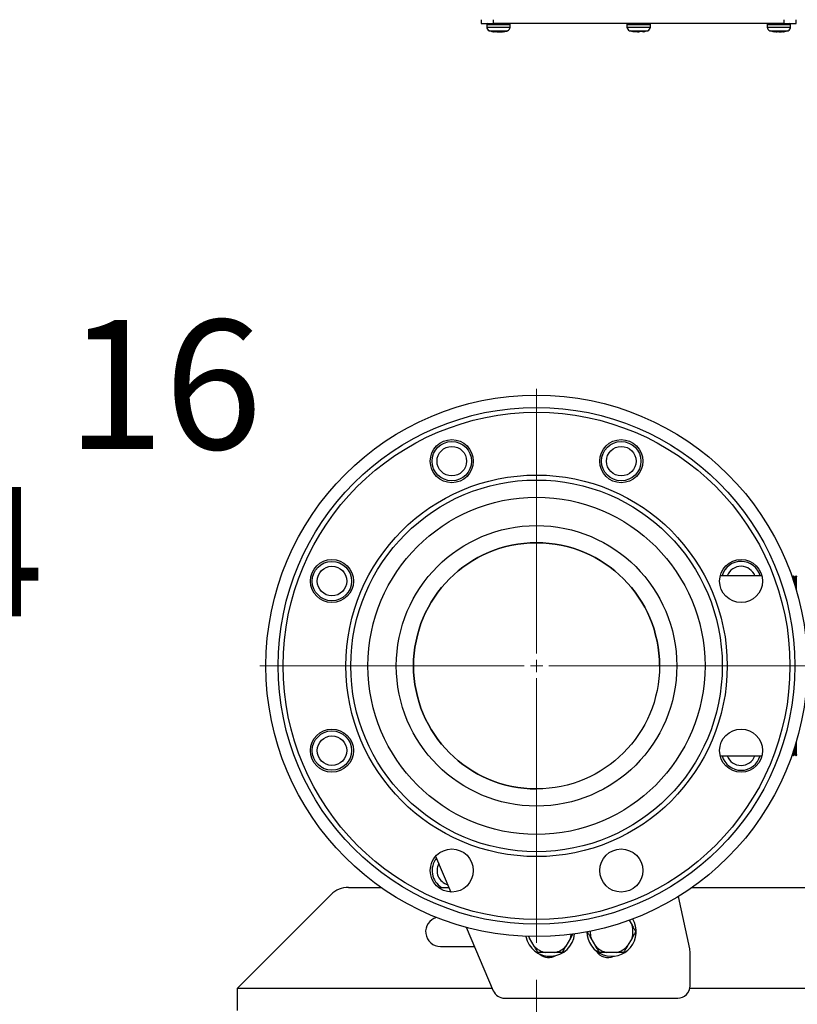
# Model space of a CAD drawing. Units: millimetres. Extents: x 5 to 415, y 5 to 292.
# Drawn here: x 213 to 234, y 83 to 110 of the extents above; entities that cross this region are included whole.
import ezdxf

# ---------------------------------------------------------------- set-up
doc = ezdxf.new("R2010")
doc.units = ezdxf.units.MM
doc.styles.add('SLDTEXTSTYLE0', font='TXT', dxfattribs={"width": 0.6875})
doc.styles.add('SLDTEXTSTYLE1', font='TXT', dxfattribs={"width": 0.75})
doc.dimstyles.new('SLDDIMSTYLE0', dxfattribs={"dimtxt": 3.5, "dimasz": 3.302, "dimexe": 0, "dimexo": 0.0625, "dimgap": 0.875, "dimtad": 2, "dimdec": 0, "dimlfac": 15, "dimrnd": 1e-09, "dimzin": 12, "dimdsep": 46, "dimtxsty": 'SLDTEXTSTYLE1', "dimsah": 1, "dimcen": 0.09, "dimadec": 0, "dimazin": 3, "dimtfac": 1, "dimtdec": 0, "dimtofl": 0, "dimtmove": 0, "dimatfit": 3, "dimfxl": 0, "dimfrac": 2, "dimtolj": 1, "dimtzin": 12, "dimarcsym": 0})

# ---------------------------------------------------------------- blocks, each defined once
blk = doc.blocks.new('SW_NOTE_0')
at = {"color": 0, "linetype": 'Continuous', "lineweight": 0, "char_height": 3.5, "attachment_point": 2}
for s, insert, style in [('DN 100 PN 16', (14.711, 4.512), 'SLDTEXTSTYLE0'), ('BS 4504', (14.801, -0.014), 'SLDTEXTSTYLE1')]:
    blk.add_mtext(s, dxfattribs=dict(at, insert=insert, style=style))
blk = doc.blocks.new('_D_15')
at = {"color": 7, "linetype": 'Continuous', "lineweight": 18}
for p, q in [((226.524, 83.971), (226.524, 69.051)), ((289.755, 83.971), (289.755, 69.051)), ((226.524, 70.051), (289.755, 70.051))]:
    blk.add_line(p, q, dxfattribs=at)
for points in [[(226.524, 70.051), (229.826, 69.543), (229.826, 70.559)], [(289.755, 70.051), (286.453, 70.559), (286.453, 69.543)]]:
    blk.add_solid(points, dxfattribs=at)
at = {"color": 7, "linetype": 'Continuous', "lineweight": 18, "insert": (254.029, 74.562), "char_height": 3.5, "attachment_point": 1, "style": 'SLDTEXTSTYLE1'}
blk.add_mtext('948', dxfattribs=at)
blk = doc.blocks.new('SW_CENTERMARKSYMBOL_2')
at = {"color": 0, "linetype": 'Continuous', "lineweight": 18}
for p, q in [((0, 0.333), (0, 7.5)), ((-0.333, 0), (-7.5, 0)), ((0, 0), (-0.167, 0)), ((0, 0), (0, 0.167)), ((0, 0), (0, -0.167)), ((0, 0), (0.167, 0)), ((0.333, 0), (7.5, 0)), ((0, -0.333), (0, -7.5))]:
    blk.add_line(p, q, dxfattribs=at)

msp = doc.modelspace()

# ---------------------------------------------------------------- linework, layer by layer
at = {"color": 7, "linetype": 'Continuous', "lineweight": 25}
for p, q in [((225.02574023, 109.97079919), (225.02574023, 109.87079919)), ((225.02574023, 109.87079919), (225.35907356, 109.87079919)), ((225.35907356, 109.87079919), (225.35907356, 109.97079919)), ((233.22574023, 109.87079919), (225.35907356, 109.87079919)), ((229.57452927, 109.87079919), (229.57520905, 109.87079919)), ((233.22574023, 109.97079919), (233.22574023, 109.87079919)), ((233.22574023, 109.87079919), (233.55907356, 109.87079919)), ((233.23740756, 109.87079919), (233.26483932, 109.87079919)), ((233.55907356, 109.87079919), (233.55907356, 109.97079919)), ((225.17574023, 109.83746586), (225.17574023, 109.76850834)), ((225.24988599, 109.67426372), (225.26340927, 109.66980492)), ((225.33001102, 109.65078868), (225.33011603, 109.65078868)), ((225.33011603, 109.65078867), (225.34538729, 109.65078867)), ((225.33011603, 109.65078867), (225.39595542, 109.64215389)), ((225.34538729, 109.65078867), (225.37237646, 109.65078867)), ((225.43352598, 109.6421539), (225.34538729, 109.65078867)), ((225.38134404, 109.64215391), (225.37172327, 109.64430534)), ((225.39065863, 109.64215391), (225.38304247, 109.64326491)), ((225.41183268, 109.64215391), (225.40005996, 109.64344381)), ((225.42335925, 109.6460203), (225.41376309, 109.64691782)), ((225.41935214, 109.64354247), (225.43352595, 109.64215389)), ((225.42338907, 109.64666675), (225.43193477, 109.64586602)), ((225.49824479, 109.65078868), (225.43352598, 109.6421539)), ((225.46469833, 109.6421539), (225.44637256, 109.64386789)), ((225.46126011, 109.64750834), (225.44814263, 109.64885902)), ((225.44921391, 109.64424698), (225.47155222, 109.6421539)), ((225.54599907, 109.65078868), (225.46469833, 109.6421539)), ((225.51326146, 109.6421539), (225.46825777, 109.64678781)), ((225.47155222, 109.6421539), (225.50907305, 109.64601731)), ((225.48656903, 109.65078867), (225.5512879, 109.6421539)), ((225.49240692, 109.64509677), (225.50896453, 109.64333823)), ((225.49824479, 109.65078868), (225.56138252, 109.65078868)), ((225.52011557, 109.6421539), (225.53844129, 109.64386789)), ((225.55049594, 109.65078868), (225.5512879, 109.6421539)), ((225.55128787, 109.64215391), (225.56445454, 109.64344382)), ((225.5512879, 109.6421539), (225.57992978, 109.64495989)), ((225.58885844, 109.64215391), (225.56138252, 109.65078868)), ((225.58444, 109.64354248), (225.57163857, 109.6421539)), ((225.57298102, 109.64215389), (225.58475393, 109.64344382)), ((225.57783659, 109.64561771), (225.58818946, 109.64660655)), ((225.58885844, 109.64215391), (225.6546978, 109.65078868)), ((225.60196101, 109.64215391), (225.616875, 109.64509783)), ((225.60903828, 109.64610459), (225.65178886, 109.65078867)), ((225.61699976, 109.64455897), (225.73540833, 109.67197335)), ((225.65124321, 109.65078867), (225.62092713, 109.64750026)), ((225.64721855, 109.6501483), (225.63942656, 109.65078868)), ((225.6401418, 109.65078866), (225.64208256, 109.65078867)), ((225.65124321, 109.65078867), (225.65480271, 109.65078866)), ((225.72322014, 109.67074091), (225.73706972, 109.67461125)), ((225.80907356, 109.76850834), (225.80907356, 109.83746586)), ((228.97574023, 109.83746586), (228.97574023, 109.76850834)), ((229.140452, 109.65078868), (229.13807341, 109.65078868)), ((229.18342545, 109.64215391), (229.16656454, 109.64536413)), ((229.18240607, 109.6421539), (229.16902786, 109.64487951)), ((229.18342545, 109.64215391), (229.18543032, 109.65078868)), ((229.18367009, 109.64953087), (229.26252512, 109.6421539)), ((229.26652867, 109.64215391), (229.18373309, 109.64989854)), ((229.18543032, 109.65078868), (229.21357243, 109.6501483)), ((229.21357243, 109.6501483), (229.2418738, 109.65078868)), ((229.32228856, 109.6421539), (229.2418738, 109.65078868)), ((229.26252512, 109.6421539), (229.26282233, 109.64853927)), ((229.26252512, 109.6421539), (229.2901298, 109.64511803)), ((229.26652867, 109.64215391), (229.29240683, 109.64487831)), ((229.31828512, 109.64215389), (229.29240683, 109.64487831)), ((229.40108068, 109.64989852), (229.31828512, 109.64215389)), ((229.41458882, 109.65078867), (229.32228856, 109.6421539)), ((229.40138823, 109.64215389), (229.44674034, 109.65078867)), ((229.4024077, 109.6421539), (229.41578278, 109.64487887)), ((229.41458882, 109.65078867), (229.44674034, 109.65078867)), ((229.60907356, 109.76850834), (229.60907356, 109.83746586)), ((232.77574023, 109.83746586), (232.77574023, 109.76850834)), ((232.96756876, 109.64595262), (232.93003626, 109.65078868)), ((232.93027989, 109.65078868), (232.93843992, 109.6501483)), ((232.9463848, 109.65078867), (232.98591748, 109.65078867)), ((232.9463848, 109.65078867), (232.98037314, 109.6421539)), ((232.98188002, 109.65078868), (232.98037314, 109.6421539)), ((233.07763205, 109.64215389), (232.98591748, 109.65078867)), ((233.00000554, 109.64623602), (233.02622861, 109.64372853)), ((233.02634745, 109.64305668), (233.00193849, 109.64543254)), ((233.03176848, 109.64215391), (233.0036652, 109.64492341)), ((233.00593982, 109.6489036), (233.0202696, 109.64755448)), ((233.02023801, 109.64686131), (233.01116113, 109.64771136)), ((233.03419403, 109.64296687), (233.04269603, 109.64215389)), ((233.07050405, 109.6421539), (233.04386678, 109.64464848)), ((233.06676083, 109.64622), (233.05749168, 109.64715242)), ((233.09240687, 109.64441912), (233.07050405, 109.6421539)), ((233.10718171, 109.6421539), (233.07178224, 109.64571488)), ((233.16346995, 109.65078867), (233.07763205, 109.64215389)), ((233.08974967, 109.64337287), (233.09622501, 109.64402425)), ((233.09240687, 109.64441912), (233.10778985, 109.64282819)), ((233.10718178, 109.64215391), (233.19889636, 109.65078868)), ((233.11430964, 109.6421539), (233.14094699, 109.64464848)), ((233.15399498, 109.65078867), (233.11441418, 109.64669516)), ((233.24066572, 109.65078867), (233.15304527, 109.64215389)), ((233.16346995, 109.65078867), (233.21501361, 109.65078867)), ((233.1720303, 109.64825928), (233.16454417, 109.64755447)), ((233.16470115, 109.64431336), (233.17951844, 109.64573022)), ((233.16473804, 109.64366715), (233.18095361, 109.6452455)), ((233.20444067, 109.6421539), (233.20293379, 109.65078867)), ((233.20444067, 109.6421539), (233.21501361, 109.65078867)), ((233.21523147, 109.64569317), (233.25477747, 109.65078867)), ((233.21530329, 109.6452577), (233.2358691, 109.64823858)), ((233.40907356, 109.76850834), (233.40907356, 109.83746586)), ((232.63448634, 94.90513252), (231.50104999, 94.90513252)), ((233.4578243, 94.87179919), (233.45140191, 94.87822158)), ((233.49115764, 94.90513252), (233.4578243, 94.87179919)), ((233.4578243, 94.87179919), (233.4578243, 94.85966224)), ((233.52449097, 94.87179919), (233.49115764, 94.90513252)), ((233.49115764, 94.90513252), (233.49115764, 94.76063179)), ((233.5578243, 94.90513252), (233.52449097, 94.87179919)), ((233.52449097, 94.87179919), (233.52449097, 94.65661203)), ((233.59115764, 94.87179919), (233.5578243, 94.90513252)), ((233.5578243, 94.90513252), (233.5578243, 94.54685314)), ((233.49115764, 90.18096659), (233.49115764, 90.03646586)), ((233.52449097, 90.28498635), (233.52449097, 90.06979919)), ((233.5578243, 90.39474524), (233.5578243, 90.03646586)), ((231.50104999, 90.03646586), (232.63448634, 90.03646586)), ((233.45140191, 90.0633768), (233.4578243, 90.06979919)), ((233.4578243, 90.08193614), (233.4578243, 90.06979919)), ((233.4578243, 90.06979919), (233.49115764, 90.03646586)), ((233.49115764, 90.03646586), (233.52449097, 90.06979919)), ((233.52449097, 90.06979919), (233.5578243, 90.03646586)), ((233.5578243, 90.03646586), (233.59115764, 90.06979919)), ((223.78959724, 87.31188947), (224.20471736, 86.34466921)), ((221.42930001, 86.47079919), (222.30812076, 86.47079919)), ((223.86551015, 86.47079919), (224.15058379, 86.47079919)), ((230.74086118, 86.47079919), (248.7198243, 86.47079919)), ((218.4198243, 83.73746586), (220.95789549, 86.27553704)), ((230.6774118, 84.80413252), (230.3716617, 86.22763852)), ((224.61416989, 85.39065434), (225.35151114, 83.67266634)), ((229.03359757, 85.58006905), (229.11215711, 85.44399994)), ((226.33682483, 85.09759844), (226.30898192, 85.14582377)), ((226.46399498, 84.87733327), (226.33682483, 85.09759844)), ((227.44549044, 85.09759844), (227.31832029, 84.87733327)), ((227.51133039, 85.21163657), (227.44549044, 85.09759844)), ((228.13066165, 84.87733327), (228.0034915, 85.09759844)), ((229.11215711, 85.09759844), (228.98498696, 84.87733327)), ((223.9198243, 84.87079919), (224.83728591, 84.87079919)), ((227.01832779, 84.70413252), (226.76398749, 84.70413252)), ((228.68499446, 84.70413252), (228.43065415, 84.70413252)), ((230.68484448, 83.80413252), (230.68484448, 84.73413341)), ((218.4198243, 83.13746586), (218.4198243, 83.73746586)), ((225.6578243, 83.47079919), (230.35151114, 83.47079919))]:
    msp.add_line(p, q, dxfattribs=at)
at = {"color": 8, "linetype": 'Continuous', "lineweight": 25}
for p, q in [((225.17574023, 109.83746586), (225.80907356, 109.83746586)), ((225.17574023, 109.76850834), (225.80907356, 109.76850834)), ((225.24478785, 109.67341917), (225.74002594, 109.67341917)), ((228.97574023, 109.83746586), (229.60907356, 109.83746586)), ((228.97574023, 109.76850834), (229.60907356, 109.76850834)), ((229.04478785, 109.67341917), (229.54002594, 109.67341917)), ((232.77574023, 109.83746586), (233.28512548, 109.83746586)), ((232.77574023, 109.76850834), (233.28512548, 109.76850834)), ((232.84478785, 109.67341917), (233.24310414, 109.67341917)), ((233.24310414, 109.67341917), (233.34002594, 109.67341917)), ((233.28512548, 109.83746586), (233.40907356, 109.83746586)), ((233.28512548, 109.76850834), (233.40907356, 109.76850834)), ((218.4198243, 83.73746586), (225.32369991, 83.73746586)), ((230.67810978, 83.73746586), (248.75315764, 83.73746586))]:
    msp.add_line(p, q, dxfattribs=at)
at = {"color": 7, "linetype": 'Continuous', "lineweight": 25, "flags": 128}
msp.add_lwpolyline([(226.33682483, 85.09759844), (226.32531234, 85.14002283), (226.32527784, 85.14017221)], dxfattribs=at)
at = {"color": 7, "linetype": 'Continuous', "lineweight": 25}
for centre, radius in [((226.52449097, 92.47079919), 7.33333333), ((226.52449097, 92.47079919), 7), ((226.52449097, 92.47079919), 6.86666667), ((224.22839038, 98.01407638), 0.58333333), ((224.22839038, 98.01407638), 0.53333333), ((224.22839038, 98.01407638), 0.4), ((228.82059157, 98.01407638), 0.58333333), ((228.82059157, 98.01407638), 0.53333333), ((228.82059157, 98.01407638), 0.4), ((226.52449097, 92.47079919), 5.16666667), ((226.52449097, 92.47079919), 5.03333333), ((226.52449097, 92.47079919), 4.56666667), ((226.52449097, 92.47079919), 3.8), ((226.52449097, 92.47079919), 3.33333333), ((220.98121378, 94.76689978), 0.58333333), ((220.98121378, 94.76689978), 0.53333333), ((232.06776817, 94.76689978), 0.58333333), ((220.98121378, 94.76689978), 0.4), ((220.98121378, 90.1746986), 0.58333333), ((220.98121378, 90.1746986), 0.53333333), ((232.06776817, 90.1746986), 0.58333333), ((220.98121378, 90.1746986), 0.4), ((224.22839038, 86.92752199), 0.58333333), ((228.82059157, 86.92752199), 0.58333333)]:
    msp.add_circle(centre, radius, dxfattribs=at)
for centre, radius, start, end in [((225.20907356, 109.83746586), 0.03333333, 90, 180), ((225.77574023, 109.83746586), 0.03333333, 0, 90), ((229.00907356, 109.83746586), 0.03333333, 90, 180), ((229.57574023, 109.83746586), 0.03333333, 0, 90), ((232.80907356, 109.83746586), 0.03333333, 90, 180), ((233.37574023, 109.83746586), 0.03333333, 0, 90), ((225.27574023, 109.76850834), 0.1, 180, 251.969464607), ((225.70907356, 109.76850834), 0.1, 288.030535393, 0), ((229.07574023, 109.76850834), 0.1, 180, 251.969464607), ((229.50907356, 109.76850834), 0.1, 288.030535393, 0), ((232.87574023, 109.76850834), 0.1, 180, 251.969464607), ((233.30907356, 109.76850834), 0.1, 288.030535393, 0), ((226.52449097, 92.47079919), 3.33333333, 0, 180), ((232.06776817, 94.76689978), 0.53333333, 89.20367132, 164.978209352), ((232.06776817, 94.76689978), 0.53333333, 15.021790648, 89.20367132), ((232.06776817, 94.76689978), 0.4, 89.20367132, 159.782682038), ((232.06776817, 94.76689978), 0.4, 20.217317962, 89.20367132), ((226.52449097, 92.47079919), 3.33333333, 180, 270), ((232.06776817, 90.1746986), 0.53333333, 195.021790648, 344.978209352), ((232.06776817, 90.1746986), 0.4, 200.217317962, 339.782682038), ((224.22839038, 86.92752199), 0.53333333, 141.380121601, 238.909782041), ((224.22839038, 86.92752199), 0.4, 152.210446853, 254.246491207), ((221.42930001, 85.80413252), 0.66666667, 90, 135), ((223.9198243, 85.27079919), 0.4, 105.291866812, 270), ((228.5578243, 85.27079919), 0.66666667, 180, 30.591380095), ((228.5578243, 85.27079919), 0.58076102, 342.648635575, 17.351364425), ((226.89115764, 85.27079919), 0.66666667, 191.042320706, 354.788323527), ((226.89115764, 85.27079919), 0.58076102, 342.648635575, 352.832246444), ((228.5578243, 85.27079919), 0.58076102, 178.816778254, 197.351364425), ((226.89115764, 85.27079919), 0.58076102, 222.648635575, 257.351364425), ((226.89115764, 85.27079919), 0.58076102, 282.648635575, 317.351364425), ((228.5578243, 85.27079919), 0.58076102, 222.648635575, 257.351364425), ((228.5578243, 85.27079919), 0.58076102, 282.648635575, 317.351364425), ((230.35151114, 84.73413341), 0.33333333, 0, 12.122196313), ((226.8578243, 84.93746586), 0.36666667, 227.906959791, 300.671853968), ((228.4578243, 84.93746586), 0.36666667, 211.043969979, 295.557541547), ((230.35151114, 83.80413252), 0.33333333, 270, 0), ((225.6578243, 83.80413252), 0.33333333, 203.22846903, 270)]:
    msp.add_arc(centre, radius, start, end, dxfattribs=at)
for points, knots in [([(225.24527887, 109.67441849), (225.25005099, 109.6722717), (225.2580933, 109.66865378), (225.26675107, 109.66706265), (225.27027152, 109.66641566)], [0, 0, 0, 0, 0.5933771259, 1, 1, 1, 1]), ([(225.24654088, 109.67540444), (225.26134846, 109.66956458), (225.29038706, 109.65811224), (225.32131838, 109.6539561), (225.33647697, 109.65191929)], [0, 0, 0, 0, 0.509927457, 1, 1, 1, 1]), ([(225.32112235, 109.65460091), (225.33099064, 109.65145221), (225.34629143, 109.64657015), (225.36226986, 109.64546893), (225.36794294, 109.64507795)], [0, 0, 0, 0, 0.64495329479, 1, 1, 1, 1]), ([(225.63527082, 109.64768799), (225.63829898, 109.64788955), (225.64394371, 109.64826529), (225.64932754, 109.64998945), (225.65182317, 109.65078866)], [0, 0, 0, 0, 0.53645757, 1, 1, 1, 1]), ([(225.65583124, 109.65249025), (225.6629416, 109.65342572), (225.69051912, 109.65705393), (225.71653448, 109.66726551), (225.73584225, 109.67484422)], [0, 0, 0, 0, 0.257831612, 1, 1, 1, 1]), ([(229.04854057, 109.67464925), (229.06488473, 109.66857557), (229.1030868, 109.65437922), (229.14358922, 109.64939659), (229.16676331, 109.64654569)], [0, 0, 0, 0, 0.42783432836, 1, 1, 1, 1]), ([(229.44377264, 109.65078866), (229.45595305, 109.65230667), (229.48846556, 109.65635861), (229.51906861, 109.6682931), (229.5382066, 109.67575649)], [0, 0, 0, 0, 0.3746377744, 1, 1, 1, 1]), ([(232.84757045, 109.67505825), (232.86631901, 109.66802426), (232.89955557, 109.65555474), (232.93474056, 109.65117086), (232.95007788, 109.6492599)], [0, 0, 0, 0, 0.5640945282, 1, 1, 1, 1]), ([(233.21001978, 109.64542999), (233.23614307, 109.64843792), (233.27918466, 109.65339389), (233.31961559, 109.66870249), (233.33550773, 109.67471982)], [0, 0, 0, 0, 0.6069313266, 1, 1, 1, 1]), ([(229.11215711, 85.44399994), (229.13110966, 85.41117316), (229.16554894, 85.35152258), (229.19769783, 85.29583907), (229.21215461, 85.27079919)], [0, 0, 0, 0, 0.5503178809, 1, 1, 1, 1]), ([(228.0034915, 85.09759844), (227.98453895, 85.13042522), (227.95009967, 85.1900758), (227.91795078, 85.24575931), (227.903494, 85.27079919)], [0, 0, 0, 0, 0.5503178809, 1, 1, 1, 1]), ([(229.21215461, 85.27079919), (229.20723316, 85.26227499), (229.17534013, 85.20703465), (229.14110737, 85.14774177), (229.11215711, 85.09759844)], [0, 0, 0, 0, 0.1543111435, 1, 1, 1, 1]), ([(226.56399249, 84.70413252), (226.53594662, 84.75270938), (226.50342083, 84.80904571), (226.46876789, 84.86906635), (226.46399498, 84.87733327)], [0, 0, 0, 0, 0.8622653983, 1, 1, 1, 1]), ([(227.31832029, 84.87733327), (227.3134039, 84.86881783), (227.27875248, 84.80879981), (227.2462305, 84.7524701), (227.21832279, 84.70413252)], [0, 0, 0, 0, 0.1418814495, 1, 1, 1, 1]), ([(228.23065915, 84.70413252), (228.20261329, 84.75270938), (228.1700875, 84.80904571), (228.13543456, 84.86906635), (228.13066165, 84.87733327)], [0, 0, 0, 0, 0.8622653983, 1, 1, 1, 1]), ([(228.98498696, 84.87733327), (228.98007056, 84.86881783), (228.94541914, 84.80879981), (228.91289717, 84.7524701), (228.88498946, 84.70413252)], [0, 0, 0, 0, 0.1418814495, 1, 1, 1, 1]), ([(226.76398749, 84.70413252), (226.72608238, 84.70413252), (226.65720383, 84.70413252), (226.59290605, 84.70413252), (226.56399249, 84.70413252)], [0, 0, 0, 0, 0.5503178809, 1, 1, 1, 1]), ([(227.21832279, 84.70413252), (227.16223106, 84.70413252), (227.09717948, 84.70413252), (227.02787361, 84.70413252), (227.01832779, 84.70413252)], [0, 0, 0, 0, 0.8622653983, 1, 1, 1, 1]), ([(228.43065415, 84.70413252), (228.39274905, 84.70413252), (228.3238705, 84.70413252), (228.25957271, 84.70413252), (228.23065915, 84.70413252)], [0, 0, 0, 0, 0.5503178809, 1, 1, 1, 1]), ([(228.88498946, 84.70413252), (228.82889773, 84.70413252), (228.76384615, 84.70413252), (228.69454027, 84.70413252), (228.68499446, 84.70413252)], [0, 0, 0, 0, 0.8622653983, 1, 1, 1, 1])]:
    msp.add_open_spline(points, degree=3, knots=knots, dxfattribs=at)

# ---------------------------------------------------------------- block references
at = {"color": 7, "linetype": 'Continuous', "lineweight": 0}
msp.add_blockref('SW_NOTE_0', (189.54260361, 97.32752562), dxfattribs=at)
at = {"color": 7, "linetype": 'Continuous', "lineweight": 18}
msp.add_blockref('SW_CENTERMARKSYMBOL_2', (226.52449097, 92.47079919), dxfattribs=at)

# ---------------------------------------------------------------- dimensions: what is measured, and where the dimension line sits
dim = msp.add_linear_dim(base=(289.75515764, 70.0506548), p1=(226.52449097, 84.97079919), p2=(289.75515764, 84.97079919), dimstyle='SLDDIMSTYLE0', dxfattribs=at)
dim.commit()
dim.dimension.update_dxf_attribs({"geometry": '_D_15', "text_midpoint": (257.90819726, 70.0506548), "dimtype": 160})

doc.saveas('drawing.dxf')
